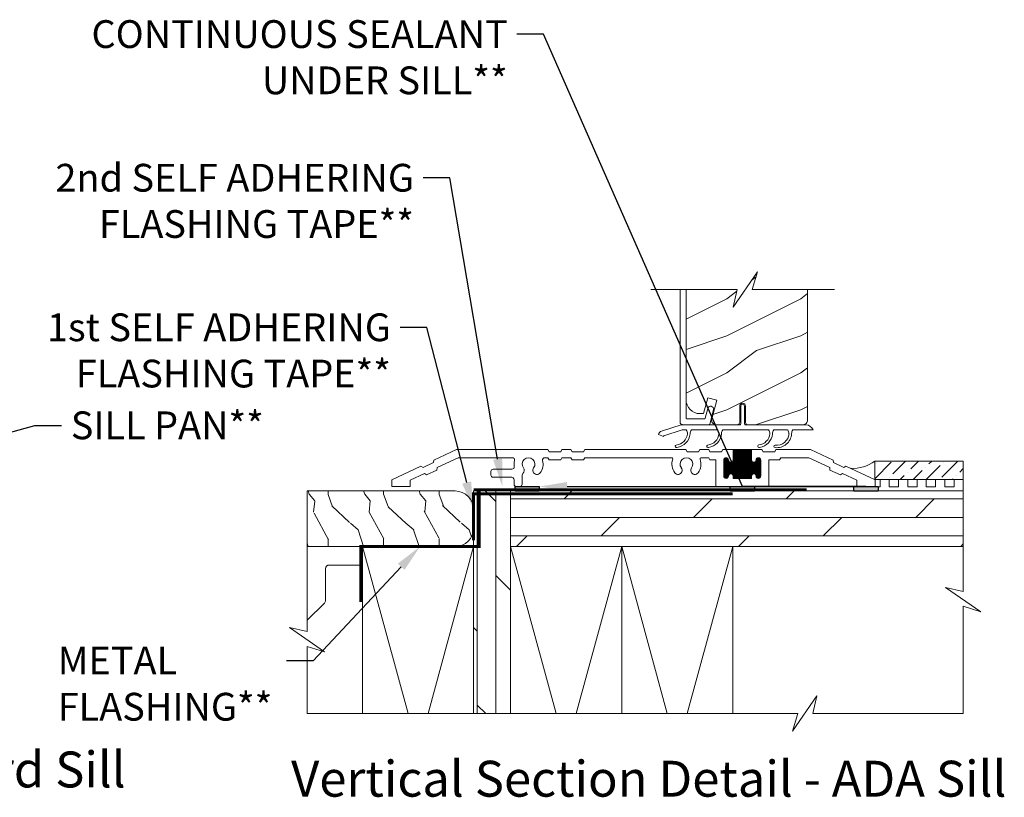
# Model space of a CAD drawing. Extents: x -34 to 272, y 0 to 44.
# Drawn here: x 120 to 133, y 14 to 24 of the extents above; entities that cross this region are included whole.
import ezdxf
from ezdxf import colors
from ezdxf.entities.mleader import LeaderData, LeaderLine
from ezdxf.enums import TextEntityAlignment as Align
from ezdxf.math import Vec2, Vec3

# ---------------------------------------------------------------- set-up
doc = ezdxf.new("R2010")
doc.units = 0
doc.header["$LTSCALE"] = 2
doc.header["$MEASUREMENT"] = 0
doc.linetypes.add('DASHED', pattern=[0.414474, 0.276316, -0.138158])
doc.layers.get('0').update_dxf_attribs({"linetype": 'CONTINUOUS'})
doc.layers.add('Notes', color=7, linetype='CONTINUOUS')
doc.layers.add('Unit', color=7, linetype='CONTINUOUS', lineweight=13)
doc.layers.add('Wall', color=7, linetype='CONTINUOUS', lineweight=13)
doc.styles.add('ARIAL', font='arial.ttf')
doc.styles.get("Standard").update_dxf_attribs({"font": 'arial.ttf'})

# ---------------------------------------------------------------- blocks, each defined once
blk = doc.blocks.new('A$C08627D2B')
at = {"layer": 'Unit'}
h = blk.add_hatch(dxfattribs=at)
h.set_pattern_fill('WOOD2', color=256, style=0)
h.set_pattern_definition([(216.8699, (-103.40717, 22.98057), (2.9999999, 2.00000012), [0.5, -4.5]), (206.5651, (-102.80717, 22.68057), (-0.9999992, -1.0000013), [1.118034, -1.118034]), (198.4349, (-102.80717, 22.18057), (-2.0000004, -0.9999984), [0.632456, -2.529822])])
edge = h.paths.add_edge_path()
edge.add_line((3.976, 1.173), (3.979, 1.137))
edge.add_line((3.979, 1.137), (3.99, 1.102))
edge.add_line((3.99, 1.102), (4.007, 1.069))
edge.add_line((4.007, 1.069), (4.031, 1.041))
edge.add_line((4.031, 1.041), (4.059, 1.017))
edge.add_line((4.059, 1.017), (4.092, 1))
edge.add_line((4.092, 1), (4.127, 0.989))
edge.add_line((4.127, 0.989), (4.163, 0.986))
edge.add_line((4.163, 0.986), (4.212, 0.986))
edge.add_line((4.212, 0.986), (4.269, 1.2))
edge.add_line((4.269, 1.2), (4.39, 1.167))
edge.add_line((4.39, 1.167), (4.322, 0.915))
edge.add_line((4.322, 0.915), (4.32, 0.901))
edge.add_line((4.32, 0.901), (4.321, 0.886))
edge.add_line((4.321, 0.886), (4.325, 0.873))
edge.add_line((4.325, 0.873), (4.333, 0.86))
edge.add_line((4.333, 0.86), (4.343, 0.85))
edge.add_line((4.343, 0.85), (4.355, 0.842))
edge.add_line((4.355, 0.842), (4.368, 0.838))
edge.add_line((4.368, 0.838), (4.382, 0.836))
edge.add_line((4.382, 0.836), (4.669, 0.836))
edge.add_arc((4.669, 0.867), 0.0313, 270, 360)
edge.add_line((4.7, 0.867), (4.7, 1.086))
edge.add_arc((4.74, 1.086), 0.0397, 0, 180, ccw=False)
edge.add_line((4.779, 1.086), (4.779, 0.867))
edge.add_arc((4.811, 0.867), 0.0312, 180, 270)
edge.add_line((4.811, 0.836), (5.563, 0.836))
edge.add_line((5.563, 0.836), (5.579, 0.841))
edge.add_line((5.579, 0.841), (5.59, 0.847))
edge.add_line((5.59, 0.847), (5.599, 0.854))
edge.add_line((5.599, 0.854), (5.607, 0.864))
edge.add_line((5.607, 0.864), (5.613, 0.875))
edge.add_line((5.613, 0.875), (5.617, 0.887))
edge.add_line((5.617, 0.887), (5.618, 0.899))
edge.add_line((5.618, 0.899), (5.618, 2.662))
edge.add_line((5.618, 2.662), (4.867, 2.662))
edge.add_line((4.867, 2.662), (4.942, 2.901))
edge.add_line((4.942, 2.901), (4.613, 2.424))
edge.add_line((4.613, 2.424), (4.667, 2.662))
edge.add_line((4.667, 2.662), (3.976, 2.662))
edge.add_line((3.976, 2.662), (3.976, 1.173))
for p, q in [((3.896, 2.662), (3.896, 0.868)), ((3.976, 0.926), (3.976, 2.637)), ((4.275, 1.07), (4.268, 1.056)), ((4.286, 1.08), (4.275, 1.07)), ((4.301, 1.085), (4.286, 1.08)), ((4.316, 1.085), (4.301, 1.085)), ((4.33, 1.078), (4.316, 1.085)), ((4.341, 1.066), (4.33, 1.078)), ((4.346, 1.052), (4.341, 1.066)), ((4.268, 1.056), (4.234, 0.923)), ((4.296, 0.844), (4.345, 1.036)), ((4.345, 1.036), (4.346, 1.052)), ((3.896, 0.868), (3.896, 0.862)), ((3.896, 0.862), (3.898, 0.856)), ((3.898, 0.856), (3.901, 0.85)), ((3.901, 0.85), (3.905, 0.845)), ((3.905, 0.845), (3.91, 0.841)), ((3.91, 0.841), (3.916, 0.838)), ((3.916, 0.838), (3.922, 0.837)), ((3.922, 0.837), (3.928, 0.836)), ((3.928, 0.836), (4.287, 0.836)), ((3.976, 0.924), (3.976, 0.926)), ((3.977, 0.922), (3.976, 0.924)), ((3.977, 0.92), (3.977, 0.922)), ((3.979, 0.919), (3.977, 0.92)), ((3.98, 0.918), (3.979, 0.919)), ((3.982, 0.917), (3.98, 0.918)), ((3.984, 0.916), (3.982, 0.917)), ((3.986, 0.916), (3.984, 0.916)), ((4.225, 0.916), (3.986, 0.916)), ((4.226, 0.916), (4.225, 0.916)), ((4.228, 0.916), (4.226, 0.916)), ((4.229, 0.917), (4.228, 0.916)), ((4.231, 0.918), (4.229, 0.917)), ((4.232, 0.919), (4.231, 0.918)), ((4.233, 0.92), (4.232, 0.919)), ((4.234, 0.922), (4.233, 0.92)), ((4.234, 0.923), (4.234, 0.922)), ((4.287, 0.836), (4.288, 0.836)), ((4.288, 0.836), (4.29, 0.837)), ((4.29, 0.837), (4.291, 0.837)), ((4.291, 0.837), (4.293, 0.838)), ((4.293, 0.838), (4.294, 0.839)), ((4.294, 0.839), (4.295, 0.841)), ((4.295, 0.841), (4.296, 0.842)), ((4.296, 0.842), (4.296, 0.844)), ((3.603, 0.702), (3.67, 0.678)), ((0.569, 0.357), (0.875, 0.5)), ((0.875, 0.5), (2.11, 0.5)), ((2.11, 0.5), (2.127, 0.47)), ((2.127, 0.47), (2.283, 0.47)), ((2.283, 0.47), (2.3, 0.5)), ((2.3, 0.5), (2.42, 0.5)), ((2.42, 0.5), (2.437, 0.47)), ((2.437, 0.47), (2.593, 0.47)), ((2.593, 0.47), (2.61, 0.5)), ((2.61, 0.5), (3.972, 0.5)), ((3.972, 0.5), (3.989, 0.47)), ((3.989, 0.47), (4.145, 0.47)), ((4.145, 0.47), (4.162, 0.5)), ((4.162, 0.5), (4.282, 0.5)), ((4.282, 0.5), (4.299, 0.47)), ((4.299, 0.47), (4.455, 0.47)), ((4.455, 0.47), (4.472, 0.5)), ((4.472, 0.5), (4.611, 0.5)), ((4.611, 0.5), (4.861, 0.5)), ((4.611, 0.5), (4.611, 0.36)), ((4.861, 0.495), (4.611, 0.495)), ((4.861, 0.485), (4.611, 0.485)), ((4.861, 0.475), (4.611, 0.475)), ((4.861, 0.465), (4.611, 0.465)), ((4.861, 0.455), (4.611, 0.455)), ((4.861, 0.445), (4.611, 0.445)), ((4.861, 0.435), (4.611, 0.435)), ((4.861, 0.425), (4.611, 0.425)), ((4.861, 0.415), (4.611, 0.415)), ((4.861, 0.405), (4.611, 0.405)), ((4.612, 0.11), (4.612, 0.5)), ((4.622, 0.11), (4.622, 0.5)), ((4.632, 0.11), (4.632, 0.5)), ((4.642, 0.11), (4.642, 0.5)), ((4.652, 0.11), (4.652, 0.5)), ((4.662, 0.11), (4.662, 0.5)), ((4.672, 0.11), (4.672, 0.5)), ((4.682, 0.11), (4.682, 0.5)), ((4.692, 0.11), (4.692, 0.5)), ((4.702, 0.11), (4.702, 0.5)), ((4.712, 0.11), (4.712, 0.5)), ((4.722, 0.11), (4.722, 0.5)), ((4.732, 0.11), (4.732, 0.5)), ((4.742, 0.11), (4.742, 0.5)), ((4.752, 0.11), (4.752, 0.5)), ((4.762, 0.11), (4.762, 0.5)), ((4.772, 0.11), (4.772, 0.5)), ((4.782, 0.11), (4.782, 0.5)), ((4.792, 0.11), (4.792, 0.5)), ((4.802, 0.11), (4.802, 0.5)), ((4.812, 0.11), (4.812, 0.5)), ((4.822, 0.11), (4.822, 0.5)), ((4.832, 0.11), (4.832, 0.5)), ((4.842, 0.11), (4.842, 0.5)), ((4.852, 0.11), (4.852, 0.5)), ((4.861, 0.5), (5, 0.5)), ((4.861, 0.36), (4.861, 0.5)), ((5, 0.5), (5.017, 0.47)), ((5.017, 0.47), (5.173, 0.47)), ((5.173, 0.47), (5.19, 0.5)), ((5.19, 0.5), (5.656, 0.5)), ((5.656, 0.5), (5.962, 0.357)), ((0, 0.092), (0.396, 0.277)), ((0.396, 0.277), (0.425, 0.257)), ((0.425, 0.257), (0.566, 0.323)), ((0.566, 0.323), (0.569, 0.357)), ((0.899, 0.39), (0.615, 0.257)), ((1.628, 0.39), (0.899, 0.39)), ((2.11, 0.39), (2.069, 0.39)), ((2.127, 0.36), (2.11, 0.39)), ((2.283, 0.36), (2.127, 0.36)), ((2.3, 0.39), (2.283, 0.36)), ((2.42, 0.39), (2.3, 0.39)), ((2.437, 0.36), (2.42, 0.39)), ((2.593, 0.36), (2.437, 0.36)), ((2.61, 0.39), (2.593, 0.36)), ((3.781, 0.39), (2.61, 0.39)), ((4.282, 0.39), (4.181, 0.39)), ((4.299, 0.36), (4.282, 0.39)), ((4.376, 0.36), (4.299, 0.36)), ((4.376, 0), (4.376, 0.36)), ((4.486, 0.357), (4.486, 0.142)), ((4.551, 0.355), (4.486, 0.355)), ((4.555, 0.345), (4.486, 0.345)), ((4.565, 0.335), (4.486, 0.335)), ((4.986, 0.325), (4.486, 0.325)), ((4.986, 0.315), (4.486, 0.315)), ((4.986, 0.305), (4.486, 0.305)), ((4.986, 0.295), (4.486, 0.295)), ((4.986, 0.285), (4.486, 0.285)), ((4.986, 0.275), (4.486, 0.275)), ((4.55, 0.365), (4.487, 0.365)), ((4.546, 0.375), (4.491, 0.375)), ((4.492, 0.124), (4.492, 0.376)), ((4.536, 0.385), (4.501, 0.385)), ((4.502, 0.115), (4.502, 0.385)), ((4.512, 0.111), (4.512, 0.389)), ((4.522, 0.11), (4.522, 0.39)), ((4.532, 0.113), (4.532, 0.387)), ((4.542, 0.12), (4.542, 0.38)), ((4.551, 0.36), (4.551, 0.361)), ((4.552, 0.146), (4.552, 0.354)), ((4.562, 0.163), (4.562, 0.337)), ((4.572, 0.169), (4.572, 0.331)), ((4.582, 0.17), (4.582, 0.33)), ((4.592, 0.168), (4.592, 0.332)), ((4.875, 0.335), (4.597, 0.335)), ((4.602, 0.162), (4.602, 0.338)), ((4.865, 0.345), (4.607, 0.345)), ((4.861, 0.395), (4.611, 0.395)), ((4.861, 0.385), (4.611, 0.385)), ((4.861, 0.375), (4.611, 0.375)), ((4.861, 0.365), (4.611, 0.365)), ((4.861, 0.355), (4.611, 0.355)), ((4.862, 0.146), (4.862, 0.354)), ((4.872, 0.163), (4.872, 0.337)), ((4.882, 0.169), (4.882, 0.331)), ((4.892, 0.17), (4.892, 0.33)), ((4.902, 0.168), (4.902, 0.332)), ((4.986, 0.335), (4.907, 0.335)), ((4.912, 0.162), (4.912, 0.338)), ((4.986, 0.345), (4.917, 0.345)), ((4.921, 0.361), (4.921, 0.36)), ((4.986, 0.355), (4.921, 0.355)), ((4.985, 0.365), (4.922, 0.365)), ((4.922, 0.136), (4.922, 0.364)), ((4.981, 0.375), (4.926, 0.375)), ((4.932, 0.118), (4.932, 0.382)), ((4.971, 0.385), (4.936, 0.385)), ((4.942, 0.112), (4.942, 0.388)), ((4.952, 0.11), (4.952, 0.39)), ((4.962, 0.111), (4.962, 0.389)), ((4.972, 0.116), (4.972, 0.384)), ((4.982, 0.126), (4.982, 0.374)), ((4.986, 0.142), (4.986, 0.357)), ((5.237, 0.36), (5.096, 0.36)), ((5.096, 0.36), (5.096, 0)), ((5.254, 0.39), (5.237, 0.36)), ((5.632, 0.39), (5.254, 0.39)), ((5.916, 0.257), (5.632, 0.39)), ((5.962, 0.357), (5.965, 0.323)), ((5.965, 0.323), (6.106, 0.257)), ((6.106, 0.257), (6.135, 0.277)), ((6.135, 0.277), (6.531, 0.092)), ((0.443, 0.177), (0.25, 0.087)), ((0.471, 0.157), (0.443, 0.177)), ((0.612, 0.223), (0.471, 0.157)), ((0.615, 0.257), (0.612, 0.223)), ((1.34, 0.156), (1.34, 0.204)), ((1.371, 0.235), (1.625, 0.235)), ((1.763, 0.155), (1.763, 0.031)), ((4.986, 0.265), (4.486, 0.265)), ((4.986, 0.255), (4.486, 0.255)), ((4.986, 0.245), (4.486, 0.245)), ((4.986, 0.235), (4.486, 0.235)), ((4.986, 0.225), (4.486, 0.225)), ((4.986, 0.215), (4.486, 0.215)), ((4.986, 0.205), (4.486, 0.205)), ((4.986, 0.195), (4.486, 0.195)), ((4.986, 0.185), (4.486, 0.185)), ((4.986, 0.175), (4.486, 0.175)), ((4.564, 0.165), (4.486, 0.165)), ((4.555, 0.155), (4.486, 0.155)), ((4.551, 0.145), (4.486, 0.145)), ((4.874, 0.165), (4.598, 0.165)), ((4.865, 0.155), (4.607, 0.155)), ((4.861, 0.145), (4.611, 0.145)), ((4.611, 0.14), (4.611, 0.11)), ((4.861, 0.135), (4.611, 0.135)), ((4.861, 0.11), (4.861, 0.14)), ((4.986, 0.165), (4.908, 0.165)), ((4.986, 0.155), (4.917, 0.155)), ((4.986, 0.145), (4.921, 0.145)), ((5.919, 0.223), (5.916, 0.257)), ((6.06, 0.157), (5.919, 0.223)), ((6.088, 0.177), (6.06, 0.157)), ((6.281, 0.087), (6.088, 0.177)), ((0, 0), (0, 0.092)), ((0.25, 0.087), (0.25, 0)), ((1.621, 0.125), (1.371, 0.125)), ((1.653, 0.031), (1.653, 0.094)), ((4.546, 0.125), (4.491, 0.125)), ((4.535, 0.115), (4.502, 0.115)), ((4.861, 0.125), (4.611, 0.125)), ((4.861, 0.115), (4.611, 0.115)), ((4.611, 0.11), (4.861, 0.11)), ((4.981, 0.125), (4.926, 0.125)), ((4.97, 0.115), (4.937, 0.115)), ((6.281, 0), (6.281, 0.087)), ((6.531, 0.092), (6.531, 0)), ((0.25, 0), (0, 0)), ((1.731, 0), (1.684, 0)), ((5.096, 0), (4.376, 0)), ((6.531, 0), (6.281, 0))]:
    blk.add_line(p, q, dxfattribs=at)
at = {"layer": 'Unit', "linetype": 'Continuous'}
for p, q in [((4.715, 0.846), (4.715, 1.086)), ((4.765, 1.086), (4.765, 0.846)), ((3.643, 0.749), (3.912, 0.836)), ((3.912, 0.836), (4.705, 0.836)), ((4.775, 0.836), (5.599, 0.836)), ((4.825, 0.836), (5.599, 0.836)), ((3.923, 0.766), (3.676, 0.686)), ((3.978, 0.766), (3.923, 0.766)), ((4.403, 0.766), (4.048, 0.766)), ((5.091, 0.766), (4.473, 0.766)), ((5.348, 0.766), (5.161, 0.766)), ((5.692, 0.766), (5.418, 0.766))]:
    blk.add_line(p, q, dxfattribs=at)
at = {"layer": 'Unit'}
for points in [[(3.5, 2.662), (4.667, 2.662), (4.613, 2.424), (4.942, 2.901), (4.867, 2.662), (5.981, 2.662)], [(3.976, 2.662), (3.976, 1.173), (3.979, 1.137), (3.99, 1.102), (4.007, 1.069), (4.031, 1.041), (4.059, 1.017), (4.092, 1), (4.127, 0.989), (4.163, 0.986), (4.212, 0.986), (4.269, 1.2), (4.39, 1.167), (4.322, 0.915), (4.32, 0.901), (4.321, 0.886), (4.325, 0.873), (4.333, 0.86), (4.343, 0.85), (4.355, 0.842), (4.368, 0.838), (4.382, 0.836), (4.669, 0.836)]]:
    blk.add_lwpolyline(points, dxfattribs=at)
blk.add_lwpolyline([(4.669, 0.836, 0.414214), (4.7, 0.867), (4.7, 1.086, -1), (4.779, 1.086), (4.779, 0.867, 0.414214), (4.811, 0.836), (5.563, 0.836), (5.579, 0.841), (5.59, 0.847), (5.599, 0.854), (5.607, 0.864), (5.613, 0.875), (5.617, 0.887), (5.618, 0.899), (5.618, 2.662)], format="xyb", dxfattribs=at)
at = {"layer": 'Unit', "linetype": 'Continuous'}
for centre, radius, start, end in [((4.74, 1.086), 0.025, 360, 180), ((4.705, 0.846), 0.01, 270, 360), ((4.775, 0.846), 0.01, 180, 270), ((5.58, 0.715), 0.122, 24.577, 81.3321), ((3.662, 0.692), 0.06, 108, 170), ((3.679, 0.676), 0.01, 108, 170), ((3.825, 0.731), 0.171, 275.9283, 353.978), ((3.826, 0.731), 0.205, 277.6511, 354.7054), ((3.905, 0.713), 0.09, 0, 36.3361), ((4.12, 0.713), 0.09, 143.6639, 180), ((4.25, 0.731), 0.171, 275.9283, 353.978), ((4.251, 0.731), 0.205, 277.6511, 354.7054), ((4.33, 0.713), 0.09, 0, 36.3361), ((4.545, 0.713), 0.09, 143.6639, 179.3348), ((4.939, 0.732), 0.171, 275.9283, 353.978), ((4.94, 0.732), 0.205, 277.6511, 354.7054), ((5.019, 0.713), 0.09, 0, 36.3361), ((5.234, 0.713), 0.09, 143.6639, 179.7245), ((5.201, 0.725), 0.166, 261.9799, 356.0195), ((5.201, 0.725), 0.2, 263.7265, 356.6078), ((5.276, 0.713), 0.09, 0, 36.3361), ((5.491, 0.713), 0.09, 143.6639, 179.3416), ((3.848, 0.544), 0.0175, 106.6878, 287.3773), ((4.273, 0.544), 0.0175, 106.6878, 287.3773), ((4.962, 0.545), 0.0175, 106.6878, 287.3773), ((5.179, 0.543), 0.0175, 93.3715, 272.3761)]:
    blk.add_arc(centre, radius, start, end, dxfattribs=at)
at = {"layer": 'Unit'}
for centre, radius, start, end in [((1.625, 0.266), 0.0313, 270, 9.5534), ((1.628, 0.359), 0.0313, 346.0501, 90), ((1.849, 0.304), 0.196, 166.0501, 189.5534), ((1.849, 0.304), 0.086, 322.9827, 217.0173), ((1.849, 0.304), 0.196, 322.9827, 13.9499), ((2.069, 0.359), 0.0313, 90, 193.9499), ((3.781, 0.374), 0.016, 340.7198, 90), ((3.981, 0.304), 0.196, 160.7198, 217.0173), ((3.981, 0.304), 0.086, 322.9827, 217.0173), ((3.981, 0.304), 0.196, 322.9827, 19.2802), ((4.181, 0.374), 0.016, 90, 199.2802), ((4.518, 0.357), 0.0325, 5.8893, 180), ((4.581, 0.36), 0.03, 180, 0), ((4.891, 0.36), 0.03, 180, 0), ((4.953, 0.357), 0.0325, 360, 174.1107), ((1.371, 0.204), 0.0312, 90, 180), ((1.371, 0.156), 0.0312, 180, 270), ((1.794, 0.155), 0.0313, 132.2259, 180), ((1.736, 0.219), 0.055, 312.2259, 37.0173), ((1.961, 0.219), 0.055, 142.9827, 322.9827), ((3.868, 0.219), 0.055, 217.0173, 37.0173), ((4.094, 0.219), 0.055, 142.9827, 322.9827), ((4.518, 0.142), 0.0325, 180, 354.1107), ((4.581, 0.14), 0.03, 0, 180), ((4.891, 0.14), 0.03, 0, 180), ((4.953, 0.142), 0.0325, 185.8893, 360), ((1.621, 0.094), 0.0312, 0, 90), ((1.684, 0.031), 0.0313, 180, 270), ((1.731, 0.031), 0.0312, 270, 0)]:
    blk.add_arc(centre, radius, start, end, dxfattribs=at)

msp = doc.modelspace()

# ---------------------------------------------------------------- hatches: boundary and pattern name
h = msp.add_hatch(color=256)
h.dxf.hatch_style = 1
h.paths.add_polyline_path([(126.3356, 18.14494), (126.66123, 18.14494), (126.66123, 18.08304), (126.3356, 18.08304)])
h = msp.add_hatch(color=256)
h.dxf.hatch_style = 1
h.paths.add_polyline_path([(129.24096, 18.14494), (129.56659, 18.14494), (129.56659, 18.08304), (129.24096, 18.08304)])
h = msp.add_hatch(color=256)
h.dxf.hatch_style = 1
h.paths.add_polyline_path([(130.91096, 18.14494), (131.23659, 18.14494), (131.23659, 18.08304), (130.91096, 18.08304)])
at = {"layer": 'Wall'}
h = msp.add_hatch(dxfattribs=at)
h.set_pattern_fill('ANSI36', color=256)
h.set_pattern_definition([(45, (114.53098, 0.88323), (0.06629126, 0.24306796), [0.3125, -0.0625, 0, -0.0625])])
h.paths.add_polyline_path([(132.38815, 18.23994), (132.38815, 18.48994), (131.19232, 18.48995), (131.19232, 18.23994)])
at = {"layer": 'Wall', "transparency": 33554495}
h = msp.add_hatch(dxfattribs=at)
h.set_pattern_fill('WOOD1', color=256, scale=0.75, pattern_type=2)
h.set_pattern_definition([(108.4349, (20.04921, 0.78762), (-0.7499988, 1.5000003), [0.284605, -2.087103]), (139.3987, (19.95921, 1.057625), (-4.499999264, 3.750000316), [0.1382933, -6.7763655]), (136.8476, (20.604213, 1.147625), (-11.249998153, 10.500002125), [0.3289755, -16.1198085]), (109.9831, (20.36421, 1.372625), (-2.24999959, 6.000000494), [0.1755705, -8.6029545]), (90, (20.3042, 0.7876), (-0.75, 0.75), [0.15, -0.6]), (118.4429, (20.304213, 0.937625), (5.249995379, -9.7500028245), [0.4094205, -20.0615955]), (84.2894, (20.10921, 1.297625), (-0.750000986, -6.74999957), [0.1507485, -7.3866585]), (129.8056, (20.12421, 1.44762), (3.000001824, -3.74999855), [0.1171538, -5.7405337])])
edge = h.paths.add_edge_path()
edge.add_line((123.52424, 17.72859), (123.52424, 18.0857))
edge.add_line((123.52424, 18.0857), (125.52424, 18.0857))
edge.add_arc((125.52424, 17.8357), 0.25, 0, 90, ccw=False)
edge.add_line((125.77424, 17.8357), (125.77424, 17.5857))
edge.add_arc((125.52424, 17.5857), 0.25, -90, 0, ccw=False)
edge.add_line((125.52424, 17.3357), (123.52424, 17.3357))
edge.add_line((123.52424, 17.3357), (123.52424, 17.72859))
h = msp.add_hatch(dxfattribs=at)
h.set_pattern_fill('DOLMIT', color=256, angle=90)
h.set_pattern_definition([(90, (143.82424, -61.8068), (-0.25, 2e-17), []), (135, (143.82424, -61.8068), (-0.5, -0.5), [0.353553, -0.707107])])
h.paths.add_polyline_path([(126.27424, 18.08569), (125.77424, 18.08569), (125.77424, 15.07927), (126.27424, 15.07927)])
h = msp.add_hatch(dxfattribs=at)
h.set_pattern_fill('DOLMIT', color=256)
h.set_pattern_definition([(0, (43.7458, 0.72897), (0, 0.25), []), (45, (43.7458, 0.729), (-0.5, 0.5), [0.353553, -0.707107])])
h.paths.add_polyline_path([(132.38815, 18.08568), (132.38815, 17.33568), (126.27424, 17.33568), (126.27424, 18.08568)])

# ---------------------------------------------------------------- linework, layer by layer
at = {"const_width": 0.04}
msp.add_lwpolyline([(125.85005, 18.0857), (125.85005, 17.3357), (124.25324, 17.3357), (124.25324, 16.5857)], dxfattribs=at)
at = {"linetype": 'DASHED', "const_width": 0.04}
for points in [[(125.77424, 18.10207), (130.27424, 18.10207)], [(125.77424, 17.42069), (125.77424, 18.04569), (129.27424, 18.04569)]]:
    msp.add_lwpolyline(points, dxfattribs=at)
for points in [[(126.3356, 18.14494), (126.66123, 18.14494), (126.66123, 18.08304), (126.3356, 18.08304)], [(129.24096, 18.14494), (129.56659, 18.14494), (129.56659, 18.08304), (129.24096, 18.08304)], [(130.91096, 18.14494), (131.23659, 18.14494), (131.23659, 18.08304), (130.91096, 18.08304)]]:
    msp.add_lwpolyline(points, close=True)
at = {"layer": 'Wall'}
for points in [[(132.38815, 18.23994), (132.38815, 18.48994), (131.19232, 18.48995), (131.19232, 18.23994), (132.38815, 18.23994)], [(132.38815, 18.08568), (132.38815, 18.23994), (132.26315, 18.23994), (132.26315, 18.13994), (132.13815, 18.13994), (132.13815, 18.23994), (132.01315, 18.23994), (132.01315, 18.13994), (131.88815, 18.13994), (131.88815, 18.23994), (131.76315, 18.23994), (131.76315, 18.13994), (131.63815, 18.13994), (131.63815, 18.23994), (131.51315, 18.23994), (131.51315, 18.13994), (131.38815, 18.13994), (131.38815, 18.23994), (131.26315, 18.23994), (131.26315, 18.13994), (131.21522, 18.13994)], [(126.27424, 18.08569), (125.77424, 18.08569), (125.77424, 15.07927), (126.27424, 15.07927), (126.27424, 18.08569)], [(132.38815, 18.08568), (132.38815, 17.33568), (126.27424, 17.33568), (126.27424, 18.08568), (132.38815, 18.08568)], [(132.38815, 18.05887), (132.38815, 16.72858), (132.14956, 16.7828), (132.62673, 16.45439), (132.38815, 16.52858), (132.38815, 15.07926), (130.35397, 15.07926), (130.40819, 15.31785), (130.07978, 14.84068), (130.15397, 15.07926), (123.52424, 15.07927), (123.52424, 15.98633), (123.76283, 15.91214), (123.28565, 16.24055), (123.52424, 16.18633), (123.52424, 17.90714)], [(124.27424, 15.07927), (124.27424, 17.3357), (125.77424, 17.3357), (125.77424, 16.07927)], [(124.27424, 17.3357), (124.88963, 15.07927)], [(125.15885, 15.07927), (125.77424, 17.3357)], [(126.27424, 17.33568), (126.88963, 15.07926)], [(127.15885, 15.07926), (127.77424, 17.33568)], [(127.77424, 17.33568), (127.77424, 15.07926)], [(127.77424, 17.33568), (128.38963, 15.07926)], [(128.65885, 15.07926), (129.27424, 17.33568)], [(129.27424, 17.33568), (129.27424, 15.07926)]]:
    msp.add_lwpolyline(points, dxfattribs=at)
for points in [[(123.52424, 17.72859), (123.52424, 18.0857), (125.52424, 18.0857, -0.41421356), (125.77424, 17.8357), (125.77424, 17.5857, -0.41421356), (125.52424, 17.3357), (123.52424, 17.3357), (123.52424, 17.72859)], [(124.27424, 17.0857), (123.82424, 17.0857, 0.41421356), (123.77424, 17.0357), (123.77424, 16.60663, -0.20091801), (123.75932, 16.57101), (123.52424, 16.33952)]]:
    msp.add_lwpolyline(points, format="xyb", dxfattribs=at)
msp.add_arc((130.90006, 18.86978), 0.47926, 266.040591, 307.576913, dxfattribs=at)

# ---------------------------------------------------------------- block references
at = {"layer": 'Unit'}
msp.add_blockref('A$C08627D2B', (124.66777, 18.14494), dxfattribs=at)

# ---------------------------------------------------------------- texts
at = {"style": 'ARIAL'}
for s, p in [('Vertical Section Detail - Standard Sill', (121.07503, 14.08183)), ('Vertical Section Detail - ADA Sill', (132.97025, 13.95721))]:
    msp.add_text(s, height=0.4848486, dxfattribs=at).set_placement(p, align=Align.RIGHT)

# ---------------------------------------------------------------- leaders
at = {"layer": 'Notes'}
ml = msp.add_multileader_mtext('Standard', dxfattribs=at)
ml.set_content('CONTINUOUS SEALANT\\PUNDER SILL**', color=256)
ml.set_leader_properties()
ml.build(insert=Vec2(0, 0))
ml.multileader.update_dxf_attribs({"dogleg_length": 0.36, "arrow_head_size": 0.375})
ctx = ml.context
ctx.base_point, ctx.char_height, ctx.arrow_head_size, ctx.landing_gap_size, ctx.plane_origin = Vec3(120.09185, 24.25266), 0.375, 0.375, 0.125, Vec3(129.88545, 21.50094)
ctx.text_align_type = 2
notes = []
notes.append((ctx, [(0, (1, 1, 0), (126.71976, 24.25266), (-1, 0), 0.36, [(2, [(126.66123, 18.14494), (131.07377, 18.14494), (129.40377, 18.14494)], 0, [])])]))
ctx.mtext.insert, ctx.mtext.alignment, ctx.mtext.flow_direction = Vec3(126.23476, 24.44336), 3, 5
ml = msp.add_multileader_mtext('Standard', dxfattribs=at)
ml.set_content('2nd SELF ADHERING\\PFLASHING TAPE**', color=256)
ml.set_leader_properties()
ml.build(insert=Vec2(0, 0))
ml.multileader.update_dxf_attribs({"dogleg_length": 0.36, "arrow_head_size": 0.375})
ctx = ml.context
ctx.base_point, ctx.char_height, ctx.arrow_head_size, ctx.landing_gap_size, ctx.plane_origin = Vec3(119.65168, 22.31242), 0.375, 0.375, 0.125, Vec3(129.47936, 21.0733)
ctx.text_align_type = 2
notes.append((ctx, [(1, (1, 1, 0), (125.45412, 22.31242), (-1, 0), 0.36, [(0, [(126.16196, 18.14677)], 0, [])])]))
ctx.mtext.insert, ctx.mtext.alignment, ctx.mtext.flow_direction = Vec3(124.96912, 22.50312), 3, 5
ml = msp.add_multileader_mtext('Standard', dxfattribs=at)
ml.set_content('1st SELF ADHERING\\PFLASHING TAPE**', color=256)
ml.set_leader_properties()
ml.build(insert=Vec2(0, 0))
ml.multileader.update_dxf_attribs({"dogleg_length": 0.36, "arrow_head_size": 0.375})
ctx = ml.context
ctx.base_point, ctx.char_height, ctx.arrow_head_size, ctx.landing_gap_size, ctx.plane_origin = Vec3(119.55706, 20.29266), 0.375, 0.375, 0.125, Vec3(128.70475, 19.54448)
ctx.text_align_type = 2
notes.append((ctx, [(1, (1, 1, 0), (125.14259, 20.29266), (-1, 0), 0.36, [(0, [(125.77424, 17.8357)], 0, [])])]))
ctx.mtext.insert, ctx.mtext.alignment, ctx.mtext.flow_direction = Vec3(124.65759, 20.48336), 3, 5
ml = msp.add_multileader_mtext('Standard', dxfattribs=at)
ml.set_content('SILL PAN**', color=256)
ml.set_leader_properties()
ml.build(insert=Vec2(0, 0))
ml.multileader.update_dxf_attribs({"dogleg_length": 0.36, "arrow_head_size": 0.375})
ctx = ml.context
ctx.base_point, ctx.char_height, ctx.arrow_head_size, ctx.landing_gap_size, ctx.plane_origin = Vec3(120.20906, 18.96896), 0.375, 0.375, 0.125, Vec3(120.37094, 15.76302)
notes.append((ctx, [(0, (1, 1, 0), (119.84906, 18.96896), (1, 0), 0.36, [(0, [(117.20487, 18.25187)], 0, [])])]))
ctx.mtext.insert, ctx.mtext.width, ctx.mtext.flow_direction = Vec3(120.33406, 19.15966), 5.4802096, 5
ml = msp.add_multileader_mtext('Standard', dxfattribs=at)
ml.set_content('METAL\\PFLASHING**', color=256)
ml.set_leader_properties()
ml.build(insert=Vec2(0, 0))
ml.multileader.update_dxf_attribs({"dogleg_length": 0.36, "arrow_head_size": 0.375})
ctx = ml.context
ctx.base_point, ctx.char_height, ctx.arrow_head_size, ctx.landing_gap_size, ctx.plane_origin = Vec3(120.03273, 15.79372), 0.375, 0.375, 0.125, Vec3(127.73766, 11.8299)
notes.append((ctx, [(0, (1, 1, 0), (123.60896, 15.79372), (-1, 0), 0.36, [(0, [(125.05165, 17.3357)], 0, [])])]))
ctx.mtext.insert, ctx.mtext.flow_direction = Vec3(120.15773, 15.98442), 5
for ctx, leaders in notes:
    for number, flags, end, landing, length, lines in leaders:
        leader = LeaderData()
        leader.index, (leader.has_last_leader_line, leader.has_dogleg_vector, leader.attachment_direction) = number, flags
        leader.last_leader_point, leader.dogleg_vector, leader.dogleg_length = Vec3(end), Vec3(landing), length
        for number, points, colour, breaks in lines:
            line = LeaderLine()
            line.index, line.vertices, line.color, line.breaks = number, Vec3.list(points), colors.encode_raw_color(colour), breaks
            leader.lines.append(line)
        ctx.leaders.append(leader)

doc.saveas('drawing.dxf')
